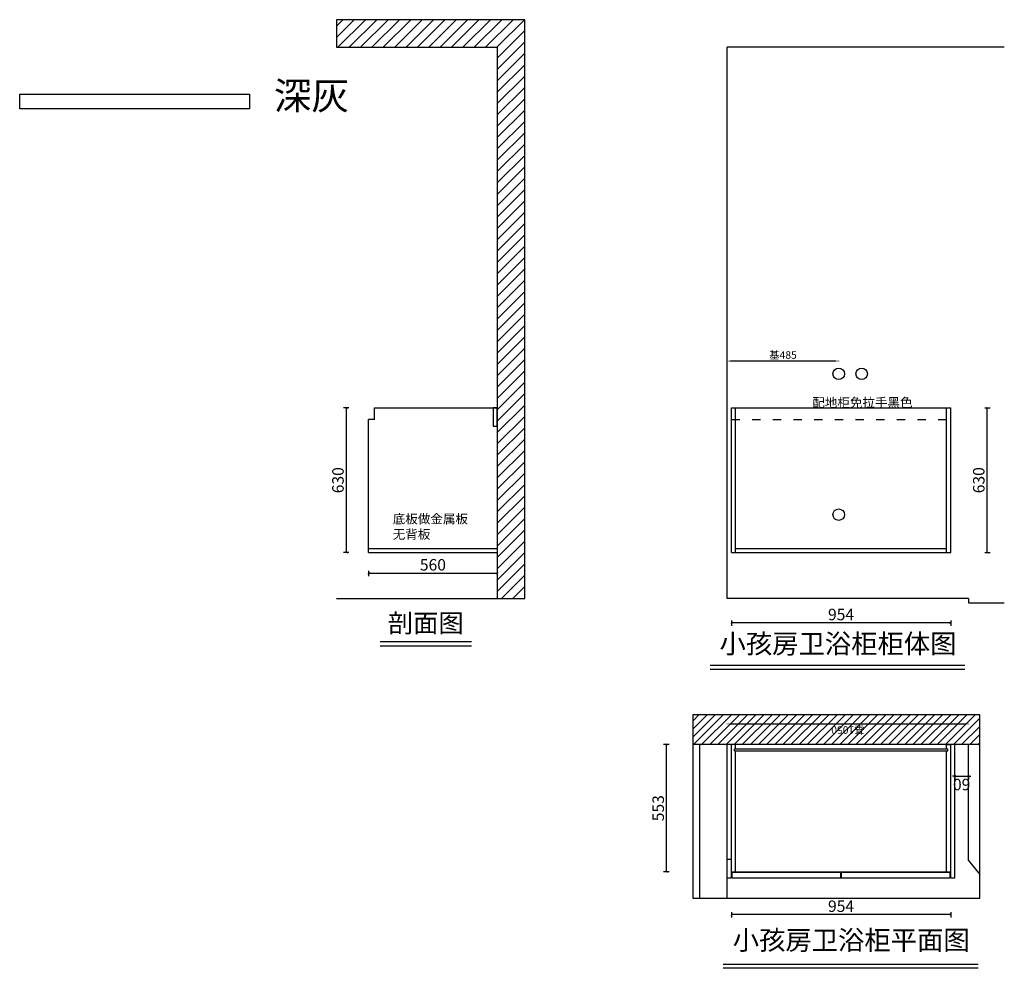
# Model space of a CAD drawing. Units: inches. Extents: x 939136 to 943422, y -408845 to -404715.
import ezdxf
from ezdxf.xclip import XClip

# ---------------------------------------------------------------- set-up
doc = ezdxf.new("R2010")
doc.units = ezdxf.units.IN
doc.header["$LTSCALE"] = 3
doc.header["$MEASUREMENT"] = 0
doc.header["$XCLIPFRAME"] = 2
doc.header["$PDMODE"] = 35
doc.linetypes.add('小吴', pattern=[30, 12, -18])
for name, color, linetype in [('0-邢 洁具', 133, 'Continuous'), ('kmx', 251, 'Continuous'), ('P--原建筑墙体', 255, 'Continuous')]:
    doc.layers.add(name, color=color, linetype=linetype)
doc.styles.get("Standard").update_dxf_attribs({"font": 'arial.ttf'})
doc.styles.add('t', font='simhei.ttf')
doc.styles.add('ZB_宋体', font='txt')
doc.styles.add('黑体', font='simhei.ttf', dxfattribs={"width": 0.9})
doc.dimstyles.new('fdfgdfh', dxfattribs={"dimtxt": 33, "dimasz": 15, "dimexe": 1, "dimexo": 1, "dimgap": 5, "dimtad": 3, "dimdec": 0, "dimdsep": 46, "dimtxsty": '黑体', "dimcen": 30, "dimdle": 15, "dimclrd": 114, "dimclre": 114, "dimclrt": 114, "dimadec": 0, "dimazin": 2, "dimtfac": 1, "dimtdec": 0, "dimtmove": 2, "dimatfit": 3, "dimldrblk": 'DOT', "dimfxl": 1, "dimfxlon": 1, "dimtolj": 1, "dimtzin": 0, "dimlwd": -1, "dimlwe": -1, "dimarcsym": 0})
doc.dimstyles.new('HS标注', dxfattribs={"dimtxt": 50, "dimasz": 10, "dimexe": 13, "dimexo": 10, "dimgap": 5, "dimtad": 3, "dimdec": 0, "dimdsep": 46, "dimtxsty": 't', "dimblk": 'ARCHTICK', "dimcen": -30, "dimclrd": 8, "dimclre": 8, "dimclrt": 8, "dimadec": 0, "dimazin": 0, "dimtfac": 1, "dimtdec": 0, "dimtix": 1, "dimtmove": 2, "dimatfit": 3, "dimfxl": 20, "dimfxlon": 1, "dimarcsym": 0})

# ---------------------------------------------------------------- blocks, each defined once
blk = doc.blocks.new('9489959559')
h = blk.add_hatch()
h.set_pattern_fill('ANSI31', color=251, scale=11)
h.set_pattern_definition([(45, (912674.844, -453376.45), (-24.695704, 24.695704), [])])
h.paths.add_polyline_path([(998777.4, -394935.3), (998777.4, -395055.3), (999476.9, -395055.3), (999476.9, -397455.3), (999596.9, -397455.3), (999596.9, -394935.3)])
at = {"color": 1, "ltscale": 3}
blk.add_lwpolyline([(998777.4, -397455.3), (999596.9, -397455.3), (999596.9, -394935.3), (998777.4, -394935.3), (998777.4, -395055.3), (999476.9, -395055.3), (999476.9, -397455.3)], dxfattribs=at)
blk = doc.blocks.new('*D76')
at = {"color": 114, "ltscale": 0.3, "transparency": 16777216}
for p, q in [((776701.8, -394420.7), (776701.8, -394422.7)), ((777736.8, -394421.7), (776716.8, -394421.7)), ((777751.8, -394420.7), (777751.8, -394422.7))]:
    blk.add_line(p, q, dxfattribs=at)
at = {"color": 114, "lineweight": -3, "ltscale": 0.3, "transparency": 16777216}
for points in [[(776716.8, -394419.2), (776716.8, -394424.2), (776701.8, -394421.7)], [(777736.8, -394419.2), (777736.8, -394424.2), (777751.8, -394421.7)]]:
    blk.add_solid(points, dxfattribs=at)
at = {"layer": 'DEFPOINTS', "color": 0, "lineweight": -3, "ltscale": 0.3, "transparency": 16777216}
for p in [(776701.8, -394331.9), (777751.8, -394331.9), (776701.8, -394421.7)]:
    blk.add_point(p, dxfattribs=at)
at = {"color": 114, "ltscale": 0.3, "transparency": 16777216, "insert": (777226.8, -394395.4), "char_height": 33, "attachment_point": 5, "style": '黑体'}
blk.add_mtext('\\A1;基1050', dxfattribs=at)
blk = doc.blocks.new('_Dot')
at = {"color": 0, "linetype": 'ByBlock', "lineweight": -2}
blk.add_line((-0.5, 0), (-1, 0), dxfattribs=at)
at = {"color": 0, "linetype": 'ByBlock', "const_width": 0.5}
blk.add_lwpolyline([(-0.25, 0, 1), (0.25, 0, 1)], format="xyb", close=True, dxfattribs=at)
blk = doc.blocks.new('*D110')
at = {"color": 114, "ltscale": 0.3, "transparency": 16777216}
for p, q in [((776616.2, -393826.9), (776614.2, -393826.9)), ((776615.2, -394316.9), (776615.2, -393841.9)), ((776616.2, -394331.9), (776614.2, -394331.9))]:
    blk.add_line(p, q, dxfattribs=at)
at = {"color": 114, "lineweight": -3, "ltscale": 0.3, "transparency": 16777216}
for points in [[(776612.7, -393841.9), (776617.7, -393841.9), (776615.2, -393826.9)], [(776612.7, -394316.9), (776617.7, -394316.9), (776615.2, -394331.9)]]:
    blk.add_solid(points, dxfattribs=at)
at = {"layer": 'DEFPOINTS', "color": 0, "lineweight": -3, "ltscale": 0.3, "transparency": 16777216}
for p in [(776615.2, -393826.9), (776701.8, -393826.9), (776701.8, -394331.9)]:
    blk.add_point(p, dxfattribs=at)
at = {"color": 114, "ltscale": 0.3, "transparency": 16777216, "insert": (776588.9, -394079.4), "char_height": 33, "attachment_point": 5, "rotation": 90, "style": '黑体'}
blk.add_mtext('\\A1;基505', dxfattribs=at)
blk = doc.blocks.new('_ArchTick')
at = {"color": 0, "linetype": 'ByBlock', "const_width": 0.15}
blk.add_lwpolyline([(-0.5, -0.5), (0.5, 0.5)], dxfattribs=at)
blk = doc.blocks.new('*D121')
at = {"color": 8, "lineweight": -2, "ltscale": 0.3, "transparency": 16777216}
for p, q in [((776701.8, -394194.9), (776691.8, -394194.9)), ((776701.8, -394194.9), (776701.8, -394181.9)), ((776761.4, -394194.9), (776701.8, -394194.9)), ((776761.4, -394194.9), (776761.4, -394181.9)), ((776761.4, -394194.9), (776771.4, -394194.9))]:
    blk.add_line(p, q, dxfattribs=at)
at = {"layer": 'DEFPOINTS', "color": 0, "lineweight": -3, "ltscale": 0.3, "transparency": 16777216}
for p in [(776701.8, -394194.9), (776701.8, -394194.9), (776761.4, -394194.9)]:
    blk.add_point(p, dxfattribs=at)
at = {"color": 8, "lineweight": -2, "ltscale": 0.3, "transparency": 16777216, "xscale": 10, "yscale": 10, "zscale": 10}
blk.add_blockref('_ArchTick', (776701.8, -394194.9), dxfattribs=at)
at = {"color": 8, "lineweight": -2, "ltscale": 0.3, "transparency": 16777216, "xscale": 10, "yscale": 10, "zscale": 10, "rotation": 180}
blk.add_blockref('_ArchTick', (776761.4, -394194.9), dxfattribs=at)
at = {"color": 8, "lineweight": -3, "ltscale": 0.3, "transparency": 16777216, "insert": (776731.6, -394164.6), "char_height": 50, "attachment_point": 5, "style": 't'}
blk.add_mtext('60', dxfattribs=at)
blk = doc.blocks.new('*D86')
at = {"color": 114, "ltscale": 0.3, "transparency": 16777216}
for p, q in [((998522.6, -397300.7), (998522.6, -397298.7)), ((998992.6, -397299.7), (998537.6, -397299.7)), ((999007.6, -397300.7), (999007.6, -397298.7))]:
    blk.add_line(p, q, dxfattribs=at)
at = {"color": 114, "lineweight": -3, "ltscale": 0.3, "transparency": 16777216}
for points in [[(998537.6, -397297.2), (998537.6, -397302.2), (998522.6, -397299.7)], [(998992.6, -397297.2), (998992.6, -397302.2), (999007.6, -397299.7)]]:
    blk.add_solid(points, dxfattribs=at)
at = {"layer": 'DEFPOINTS', "color": 0, "lineweight": -3, "ltscale": 0.3, "transparency": 16777216}
for p in [(998522.6, -397299.7), (998522.6, -397355.3), (999007.6, -397355.3)]:
    blk.add_point(p, dxfattribs=at)
at = {"color": 114, "lineweight": -3, "ltscale": 0.3, "transparency": 16777216, "insert": (998765.1, -397273.5), "char_height": 33, "attachment_point": 5, "style": '黑体'}
blk.add_mtext('\\A1;基485', dxfattribs=at)
blk = doc.blocks.new('*D124')
at = {"color": 8, "lineweight": -2, "ltscale": 0.3, "transparency": 16777216}
for p, q in [((940569.3, -406405), (940545.3, -406405)), ((940558.3, -407034.9), (940558.3, -406405)), ((940569.3, -407034.9), (940545.3, -407034.9))]:
    blk.add_line(p, q, dxfattribs=at)
at = {"layer": 'DEFPOINTS', "color": 0, "lineweight": -3, "ltscale": 0.3, "transparency": 16777216}
for p in [(940558.3, -406405), (940760.3, -406405), (940722.3, -407034.9)]:
    blk.add_point(p, dxfattribs=at)
at = {"color": 8, "lineweight": -2, "ltscale": 0.3, "transparency": 16777216, "xscale": 10, "yscale": 10, "zscale": 10}
for p, rotation in [((940558.3, -406405), 90), ((940558.3, -407034.9), 270)]:
    blk.add_blockref('_ArchTick', p, dxfattribs=dict(at, rotation=rotation))
at = {"color": 8, "lineweight": -3, "ltscale": 0.3, "transparency": 16777216, "insert": (940528, -406719.9), "char_height": 50, "attachment_point": 5, "rotation": 90, "style": 't'}
blk.add_mtext('630', dxfattribs=at)
blk = doc.blocks.new('*D125')
at = {"color": 8, "lineweight": -2, "ltscale": 0.3, "transparency": 16777216}
for p, q in [((940654.7, -407114), (940654.7, -407138)), ((940654.7, -407125), (941214.7, -407125)), ((941214.7, -407114), (941214.7, -407138))]:
    blk.add_line(p, q, dxfattribs=at)
at = {"layer": 'DEFPOINTS', "color": 0, "lineweight": -3, "ltscale": 0.3, "transparency": 16777216}
for p in [(940654.7, -406834.5), (941214.7, -406921.5), (941214.7, -407125)]:
    blk.add_point(p, dxfattribs=at)
at = {"color": 8, "lineweight": -2, "ltscale": 0.3, "transparency": 16777216, "xscale": 10, "yscale": 10, "zscale": 10, "rotation": 180}
blk.add_blockref('_ArchTick', (940654.7, -407125), dxfattribs=at)
at = {"color": 8, "lineweight": -2, "ltscale": 0.3, "transparency": 16777216, "xscale": 10, "yscale": 10, "zscale": 10}
blk.add_blockref('_ArchTick', (941214.7, -407125), dxfattribs=at)
at = {"color": 8, "lineweight": -3, "ltscale": 0.3, "transparency": 16777216, "insert": (940934.7, -407094.7), "char_height": 50, "attachment_point": 5, "style": 't'}
blk.add_mtext('560', dxfattribs=at)
blk = doc.blocks.new('*D126')
at = {"color": 8, "lineweight": -2, "ltscale": 0.3, "transparency": 16777216}
for p, q in [((943336.3, -406405), (943360.3, -406405)), ((943347.3, -407034.9), (943347.3, -406405)), ((943336.3, -407034.9), (943360.3, -407034.9))]:
    blk.add_line(p, q, dxfattribs=at)
at = {"layer": 'DEFPOINTS', "color": 0, "lineweight": -3, "ltscale": 0.3, "transparency": 16777216}
for p in [(943101.8, -406405), (943347.3, -406405), (943101.8, -407034.9)]:
    blk.add_point(p, dxfattribs=at)
at = {"color": 8, "lineweight": -2, "ltscale": 0.3, "transparency": 16777216, "xscale": 10, "yscale": 10, "zscale": 10}
for p, rotation in [((943347.3, -406405), 90), ((943347.3, -407034.9), 270)]:
    blk.add_blockref('_ArchTick', p, dxfattribs=dict(at, rotation=rotation))
at = {"color": 8, "lineweight": -3, "ltscale": 0.3, "transparency": 16777216, "insert": (943317, -406719.9), "char_height": 50, "attachment_point": 5, "rotation": 90, "style": 't'}
blk.add_mtext('630', dxfattribs=at)
blk = doc.blocks.new('*D127')
at = {"color": 8, "lineweight": -2, "ltscale": 0.3, "transparency": 16777216}
for p, q in [((942233.9, -407330), (942233.9, -407354)), ((943188.3, -407341), (942233.9, -407341)), ((943188.3, -407330), (943188.3, -407354))]:
    blk.add_line(p, q, dxfattribs=at)
at = {"layer": 'DEFPOINTS', "color": 0, "lineweight": -3, "ltscale": 0.3, "transparency": 16777216}
for p in [(943188.3, -406908.5), (942233.9, -406990), (942233.9, -407341)]:
    blk.add_point(p, dxfattribs=at)
at = {"color": 8, "lineweight": -2, "ltscale": 0.3, "transparency": 16777216, "xscale": 10, "yscale": 10, "zscale": 10, "rotation": 180}
blk.add_blockref('_ArchTick', (942233.9, -407341), dxfattribs=at)
at = {"color": 8, "lineweight": -2, "ltscale": 0.3, "transparency": 16777216, "xscale": 10, "yscale": 10, "zscale": 10}
blk.add_blockref('_ArchTick', (943188.3, -407341), dxfattribs=at)
at = {"color": 8, "lineweight": -3, "ltscale": 0.3, "transparency": 16777216, "insert": (942711.1, -407311), "char_height": 50, "attachment_point": 5, "style": 't'}
blk.add_mtext('954', dxfattribs=at)
blk = doc.blocks.new('*D122')
at = {"color": 8, "lineweight": -2, "ltscale": 0.3, "transparency": 16777216}
for p, q in [((942233.9, -408600), (942233.9, -408624)), ((943188.3, -408600), (943188.3, -408624)), ((943188.3, -408611), (942233.9, -408611))]:
    blk.add_line(p, q, dxfattribs=at)
at = {"layer": 'DEFPOINTS', "color": 0, "lineweight": -3, "ltscale": 0.3, "transparency": 16777216}
for p in [(943188.3, -408250), (942233.9, -408331.5), (942233.9, -408611)]:
    blk.add_point(p, dxfattribs=at)
at = {"color": 8, "lineweight": -2, "ltscale": 0.3, "transparency": 16777216, "xscale": 10, "yscale": 10, "zscale": 10, "rotation": 180}
blk.add_blockref('_ArchTick', (942233.9, -408611), dxfattribs=at)
at = {"color": 8, "lineweight": -2, "ltscale": 0.3, "transparency": 16777216, "xscale": 10, "yscale": 10, "zscale": 10}
blk.add_blockref('_ArchTick', (943188.3, -408611), dxfattribs=at)
at = {"color": 8, "lineweight": -3, "ltscale": 0.3, "transparency": 16777216, "insert": (942711.1, -408581), "char_height": 50, "attachment_point": 5, "style": 't'}
blk.add_mtext('954', dxfattribs=at)
blk = doc.blocks.new('*D123')
at = {"color": 8, "lineweight": -2, "ltscale": 0.3, "transparency": 16777216}
for p, q in [((941962.8, -407871), (941938.8, -407871)), ((941951.8, -408424.5), (941951.8, -407871)), ((941962.8, -408424.5), (941938.8, -408424.5))]:
    blk.add_line(p, q, dxfattribs=at)
at = {"layer": 'DEFPOINTS', "color": 0, "lineweight": -3, "ltscale": 0.3, "transparency": 16777216}
for p in [(941951.8, -407871), (942251.9, -407871), (942251.9, -408424.5)]:
    blk.add_point(p, dxfattribs=at)
at = {"color": 8, "lineweight": -2, "ltscale": 0.3, "transparency": 16777216, "xscale": 10, "yscale": 10, "zscale": 10}
for p, rotation in [((941951.8, -407871), 90), ((941951.8, -408424.5), 270)]:
    blk.add_blockref('_ArchTick', p, dxfattribs=dict(at, rotation=rotation))
at = {"color": 8, "lineweight": -3, "ltscale": 0.3, "transparency": 16777216, "insert": (941921.8, -408147.8), "char_height": 50, "attachment_point": 5, "rotation": 90, "style": 't'}
blk.add_mtext('553', dxfattribs=at)
blk = doc.blocks.new('2685298991121')
at = {"ltscale": 0.3}
h = blk.add_hatch(dxfattribs=at)
h.set_pattern_fill('ANSI31', color=8, scale=200)
h.set_pattern_definition([(45, (975702.537, -320633.926), (-17.6776695, 17.6776695), [])])
h.paths.add_polyline_path([(776271.8, -394331.9), (776271.8, -394616.9), (778891.8, -394616.9), (778891.8, -395031.9), (779107.8, -395031.9), (779107.8, -394451.9), (779694.8, -394451.9), (779694.8, -394316.9), (779441.8, -394316.9), (779441.8, -394331.9), (779107.8, -394331.9)])
h.paths.add_polyline_path([(779376.8, -394375.1), (779376.8, -394273.2), (779312.8, -394273.2), (779312.8, -394375.1)], flags=9)
h.paths.add_polyline_path([(779506.8, -394421.6), (779630.1, -394421.6), (779630.1, -394357.6), (779506.8, -394357.6)], flags=24)
h.paths.add_polyline_path([(779494.3, -394445.8), (779494.3, -394322.5), (779430.4, -394322.5), (779430.4, -394445.8)], flags=24)
h.paths.add_polyline_path([(779203.7, -394433.4), (779327, -394433.4), (779327, -394369.4), (779203.7, -394369.4)], flags=24)
h.paths.add_polyline_path([(779062.9, -394803.5), (779062.9, -394680.2), (778998.9, -394680.2), (778998.9, -394803.5)], flags=24)
at = {"layer": '0-邢 洁具', "color": 8, "ltscale": 0.6}
for q in [(776331.8, -393371.9), (776701.8, -394331.9)]:
    blk.add_line((776701.8, -393826.9), q, dxfattribs=at)
at = {"layer": 'P--原建筑墙体', "color": 8, "ltscale": 0.6}
for p, q in [((777751.8, -393341.9), (777751.8, -394331.9)), ((777871.8, -393341.9), (777871.8, -394331.9)), ((775521.8, -394331.9), (779107.8, -394331.9))]:
    blk.add_line(p, q, dxfattribs=at)
at = {"color": 7, "ltscale": 0.3}
dim = blk.add_linear_dim(base=(776615.2, -393826.9), p1=(776701.8, -394331.9), p2=(776701.8, -393826.9), angle=90, dimstyle='fdfgdfh', override={"dimpost": '基<>'}, dxfattribs=at)
dim.commit()
dim.dimension.update_dxf_attribs({"geometry": '*D110', "text_midpoint": (776588.9, -394079.4)})
dim = blk.add_linear_dim(base=(776701.8, -394421.7), p1=(777751.8, -394331.9), p2=(776701.8, -394331.9), dimstyle='fdfgdfh', override={"dimpost": '基<>'}, dxfattribs=at)
dim.commit()
dim.dimension.update_dxf_attribs({"geometry": '*D76', "text_midpoint": (777226.8, -394395.4)})
blk = doc.blocks.new('848494884189')
at = {"color": 146, "lineweight": -3, "ltscale": 0.3, "true_color": 0x105689}
for p, q in [((776779.4, -393751.4), (776761.4, -393751.4)), ((776761.4, -393751.4), (776761.4, -394331.9)), ((776779.4, -393751.4), (776779.4, -394331.9)), ((777730.8, -393751.4), (776782.4, -393751.4)), ((776782.4, -393751.4), (776782.4, -393776.4)), ((777730.8, -393776.4), (776782.4, -393776.4)), ((777255.1, -393751.4), (777255.1, -393776.4)), ((777258.1, -393751.4), (777258.1, -393776.4)), ((777730.8, -393751.4), (777730.8, -393776.4)), ((777733.8, -393751.4), (777733.8, -393832.2)), ((777751.8, -393751.4), (777733.8, -393751.4)), ((777751.8, -393751.4), (777751.8, -393832.2)), ((777733.8, -393832.2), (777751.8, -393832.2))]:
    blk.add_line(p, q, dxfattribs=at)
at = {"color": 32, "ltscale": 0.3, "true_color": 0xcd6928}
blk.add_line((777751.8, -393751.4), (777733.8, -393751.4), dxfattribs=at)
at = {"color": 7}
for p, q in [((777733.8, -393778.4), (776779.4, -393778.4)), ((776797.4, -393778.4), (776797.4, -394304.9)), ((777715.8, -393778.4), (777715.8, -394304.9)), ((776792.4, -394304.9), (776792.4, -394313.9)), ((777720.8, -394304.9), (776792.4, -394304.9)), ((777720.8, -394313.9), (776792.4, -394313.9)), ((776797.4, -394313.9), (776797.4, -394331.9)), ((777715.8, -394313.9), (777715.8, -394331.9)), ((777720.8, -394304.9), (777720.8, -394313.9))]:
    blk.add_line(p, q, dxfattribs=at)
at = {"color": 7, "lineweight": -3, "ltscale": 0.3}
blk.add_line((777733.8, -393778.4), (777733.8, -394331.9), dxfattribs=at)
at = {"color": 7, "ltscale": 0.3}
for p, q in [((776797.4, -394331.9), (776779.4, -394331.9)), ((777715.8, -394331.9), (777733.8, -394331.9))]:
    blk.add_line(p, q, dxfattribs=at)
at = {"color": 32, "ltscale": 0.3, "true_color": 0xcd6928}
blk.add_blockref('2685298991121', (0, 0), dxfattribs=at)
at = {"color": 7, "lineweight": -3, "ltscale": 0.3}
dim = blk.add_linear_dim(base=(776701.8, -394194.9), p1=(776761.4, -394194.9), p2=(776701.8, -394194.9), dimstyle='HS标注', override={"dimfxl": 11, "dimarcsym": 1}, dxfattribs=at)
dim.commit()
dim.dimension.update_dxf_attribs({"geometry": '*D121', "text_midpoint": (776731.6, -394164.6)})
blk = doc.blocks.new('15848488448')
at = {"color": 1, "lineweight": -3, "ltscale": 0.3}
for p, q in [((998522.6, -398333.6), (998522.6, -395933.6)), ((999728.3, -395933.6), (998522.6, -395933.6)), ((999572.6, -398333.6), (998522.6, -398333.6)), ((999572.6, -398333.6), (999572.6, -398352.5)), ((999572.6, -398352.5), (999728.3, -398352.5))]:
    blk.add_line(p, q, dxfattribs=at)
for centre in [(999007.6, -397355.3), (999107.6, -397355.3), (999007.6, -397968.6)]:
    blk.add_circle(centre, 25, dxfattribs=at)
at = {"color": 7, "lineweight": -3, "ltscale": 0.3}
dim = blk.add_linear_dim(base=(998522.6, -397299.7), p1=(999007.6, -397355.3), p2=(998522.6, -397355.3), dimstyle='fdfgdfh', override={"dimpost": '基<>'}, dxfattribs=at)
dim.commit()
dim.dimension.update_dxf_attribs({"geometry": '*D86', "text_midpoint": (998765.1, -397273.5)})

msp = doc.modelspace()

# ---------------------------------------------------------------- linework, layer by layer
at = {"ltscale": 3}
for p, q in [((940680.7, -406456), (940680.7, -406405)), ((940654.7, -407034.9), (940654.7, -406456)), ((940680.7, -406456), (940654.7, -406456)), ((940654.7, -407016.9), (941214.7, -407016.9)), ((940654.7, -407034.9), (941214.7, -407034.9))]:
    msp.add_line(p, q, dxfattribs=at)
at = {"color": 7, "lineweight": -3, "ltscale": 0.3}
for p, q in [((940680.7, -406405), (941214.7, -406405)), ((942233.9, -407034.9), (942233.9, -406405)), ((942233.9, -406405), (943188.3, -406405)), ((942251.9, -407034.9), (942251.9, -406405)), ((943170.3, -407034.9), (943170.3, -406405)), ((943188.3, -407034.9), (943188.3, -406405)), ((942251.9, -407016.9), (943170.3, -407016.9)), ((942233.9, -407034.9), (943188.3, -407034.9))]:
    msp.add_line(p, q, dxfattribs=at)
at = {"color": 1}
for p, q in [((940704.7, -407422), (941102.4, -407422)), ((940704.7, -407441.4), (941102.4, -407441.4)), ((943250, -407526.4), (942141.2, -407526.4)), ((943250, -407543.5), (942141.2, -407543.5)), ((943307.5, -408827.9), (942198.7, -408827.9)), ((943307.5, -408845), (942198.7, -408845))]:
    msp.add_line(p, q, dxfattribs=at)
at = {"color": 7, "lineweight": -3, "ltscale": 0.3}
msp.add_lwpolyline([(939136.3, -405039.4), (940136.9, -405039.4), (940136.9, -405102.8), (939136.3, -405102.8)], close=True, dxfattribs=at)
at = {"ltscale": 3}
msp.add_lwpolyline([(941214.7, -406405), (941196.7, -406405), (941196.7, -406485), (941214.7, -406485)], close=True, dxfattribs=at)
at = {"layer": 'kmx', "color": 251, "linetype": '小吴'}
msp.add_line((942233.9, -406456), (943188.3, -406456), dxfattribs=at)

# ---------------------------------------------------------------- block references
at = {"color": 7, "lineweight": -3}
for name, p in [('9489959559', (-58262.3, -9779.6)), ('15848488448', (-56306.7, -8901.3))]:
    msp.add_blockref(name, p, dxfattribs=at)
at = {"color": 7}
ref = msp.add_blockref('848494884189', (1719967.7, -802202.9), dxfattribs=dict(at, rotation=180))
XClip(ref).set_block_clipping_path([(776653.0100316353, -394461.4260421381), (777902.4216552501, -393662.7759435141)])

# ---------------------------------------------------------------- texts
at = {"style": 'ZB_宋体'}
for s, insert, char_height, attachment_point in [('{\\fKaiTi|b0|i0|c134|p49;\\C0;深灰}', (940569.9, -404985.7), 120, 3), ('{\\fKaiTi|b0|i0|c134|p49;剖面图}', (940737.8, -407301.7), 81, 1), ('{\\fKaiTi|b0|i0|c134|p49;\\C0;小孩房卫浴柜柜体图}', (943213.5, -407389.8), 84, 3), ('{\\fKaiTi|b0|i0|c134|p49;\\C0;小孩房卫浴柜平面图}', (943271, -408680.3), 84, 3)]:
    msp.add_mtext(s, dxfattribs=dict(at, insert=insert, char_height=char_height, attachment_point=attachment_point))
at = {"char_height": 40, "width": 415.064, "attachment_point": 1}
for s, insert in [('{\\fKaiTi|b0|i0|c134|p49;配地柜免拉手黑色}', (942585.7, -406361.8)), ('{\\fKaiTi|b0|i0|c134|p49;底板做金属板\\P无背板}', (940760, -406868.4))]:
    msp.add_mtext(s, dxfattribs=dict(at, insert=insert))

# ---------------------------------------------------------------- dimensions: what is measured, and where the dimension line sits
at = {"color": 7, "lineweight": -3, "ltscale": 0.3}
for base, p1, p2, picture, middle in [((940558.3, -406405), (940722.3, -407034.9), (940760.3, -406405), '*D124', (940528, -406719.9)), ((943347.3, -406405), (943101.8, -407034.9), (943101.8, -406405), '*D126', (943317, -406719.9)), ((941951.8022, -407871.0335), (942251.8767, -408424.5293), (942251.8767, -407871.0335), '*D123', (941921.8022, -408147.7814))]:
    dim = msp.add_linear_dim(base=base, p1=p1, p2=p2, angle=90, dimstyle='HS标注', override={"dimfxl": 11, "dimarcsym": 1}, dxfattribs=at)
    dim.commit()
    dim.dimension.update_dxf_attribs({"geometry": picture, "text_midpoint": middle})
for base, p1, p2, picture, middle in [((941214.7, -407125), (940654.7, -406834.5), (941214.7, -406921.5), '*D125', (940934.7, -407094.7)), ((942233.9, -407341), (943188.3, -406908.5), (942233.9, -406990), '*D127', (942711.1, -407311)), ((942233.9, -408611), (943188.3, -408250), (942233.9, -408331.5), '*D122', (942711.1, -408581))]:
    dim = msp.add_linear_dim(base=base, p1=p1, p2=p2, dimstyle='HS标注', override={"dimfxl": 11, "dimarcsym": 1}, dxfattribs=at)
    dim.commit()
    dim.dimension.update_dxf_attribs({"geometry": picture, "text_midpoint": middle})

doc.saveas('drawing.dxf')
